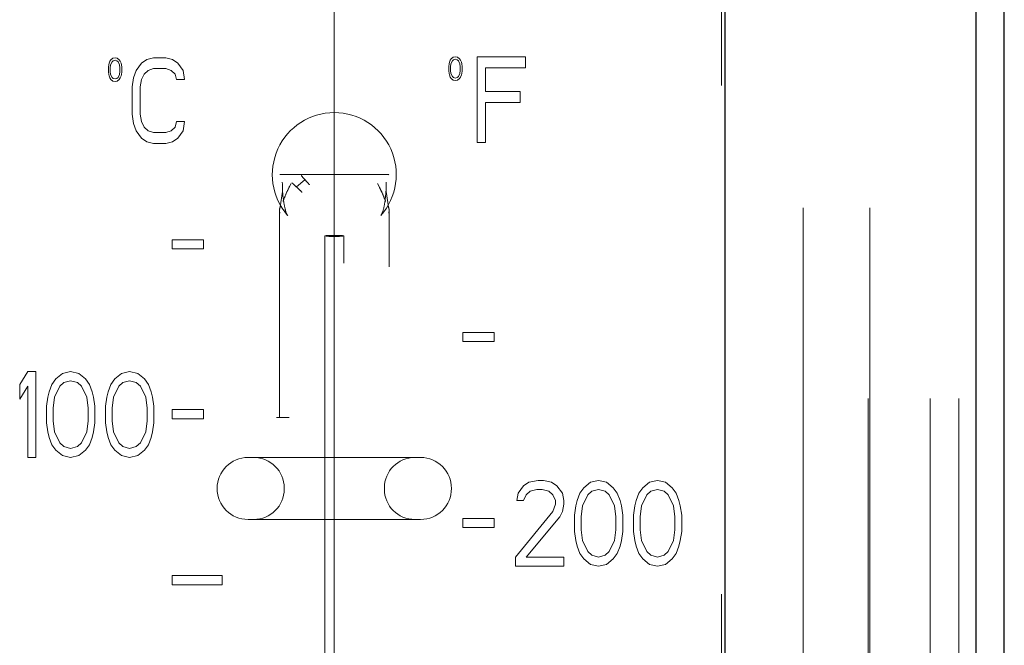
# Model space of a CAD drawing. Units: inches. Extents: x 0.4 to 16.6, y 0.2 to 10.8.
# Drawn here: x 3.4 to 3.6, y 5.3 to 5.5 of the extents above; entities that cross this region are included whole.
import ezdxf

# ---------------------------------------------------------------- set-up
doc = ezdxf.new("R2010")
doc.units = ezdxf.units.IN
doc.header["$MEASUREMENT"] = 0
doc.linetypes.add('CENTERX2', pattern=[0.7999999999999999, 0.5, -0.1, 0.1, -0.1])
doc.linetypes.add('HIDDEN', pattern=[0.07500000000000001, 0.05, -0.025])
doc.layers.add('99-LASER', color=7, linetype='Continuous')

msp = doc.modelspace()

# ---------------------------------------------------------------- linework, layer by layer
at = {"color": 7, "linetype": 'CENTERX2', "lineweight": 18}
msp.add_line((3.4433987567, 5.8342153129), (3.4433987567, 4.8967153129), dxfattribs=at)
at = {"color": 7, "linetype": 'HIDDEN', "lineweight": 18}
for p, q in [((3.53559754, 5.8342153124), (3.53559754, 4.8967152825)), ((3.5483987521, 4.8967152825), (3.5483987521, 5.8342153124)), ((3.5486933287, 5.8342153124), (3.5486933287, 4.8967152825)), ((3.5605862813, 4.8967152825), (3.5605862813, 5.8342153124)), ((3.5662112313, 4.8967152825), (3.5662112313, 5.8342153124)), ((3.5195237557, 5.7582779097), (3.5195237557, 4.9689028286)), ((3.399254225, 5.4630171206), (3.3991077617, 5.4626182652)), ((3.3994739475, 5.4633163171), (3.399254225, 5.4630171206)), ((3.3994006883, 5.4623190686), (3.3996936699, 5.4629174617)), ((3.3998401883, 5.4636155136), (3.3994739475, 5.4633163171)), ((3.3996936699, 5.4629174617), (3.3999133924, 5.4631169994)), ((3.4002796332, 5.4637153925), (3.3998401883, 5.4636155136)), ((3.3999133924, 5.4631169994), (3.4002796332, 5.4632166583)), ((3.4007190781, 5.4636155136), (3.4002796332, 5.4637153925)), ((3.4002796332, 5.4632166583), (3.4006458189, 5.4631169994)), ((3.4006458189, 5.4631169994), (3.4008655414, 5.4629174617)), ((3.4010852639, 5.4633163171), (3.4007190781, 5.4636155136)), ((3.4008655414, 5.4629174617), (3.401158523, 5.4623190686)), ((3.4013049863, 5.4630171206), (3.4010852639, 5.4633163171)), ((3.4014515046, 5.4626182652), (3.4013049863, 5.4630171206)), ((3.4065491208, 5.4633563566), (3.4054944529, 5.4626382849)), ((3.4078675105, 5.4637153925), (3.4065491208, 5.4633563566)), ((3.4102405681, 5.4637153925), (3.4078675105, 5.4637153925)), ((3.4115589029, 5.4633563566), (3.4102405681, 5.4637153925)), ((3.4126136257, 5.4626382849), (3.4115589029, 5.4633563566)), ((3.4661917518, 5.4632047784), (3.4660452334, 5.462805703)), ((3.4664114742, 5.4635039749), (3.4661917518, 5.4632047784)), ((3.4663382151, 5.4625065065), (3.4666311967, 5.4631048995)), ((3.46677766, 5.4638031715), (3.4664114742, 5.4635039749)), ((3.4666311967, 5.4631048995), (3.4668509191, 5.4633044372)), ((3.4672171049, 5.4639028303), (3.46677766, 5.4638031715)), ((3.4668509191, 5.4633044372), (3.4672171049, 5.4634040961)), ((3.4676565498, 5.4638031715), (3.4672171049, 5.4639028303)), ((3.4672171049, 5.4634040961), (3.4675833457, 5.4633044372)), ((3.4675833457, 5.4633044372), (3.4678030681, 5.4631048995)), ((3.4680227906, 5.4635039749), (3.4676565498, 5.4638031715)), ((3.4678030681, 5.4631048995), (3.4680960498, 5.4625065065)), ((3.4682425131, 5.4632047784), (3.4680227906, 5.4635039749)), ((3.4683889764, 5.462805703), (3.4682425131, 5.4632047784)), ((3.4715237752, 5.4470277053), (3.4715237752, 5.4639028303)), ((3.4715237752, 5.4639028303), (3.4810159505, 5.4639028303)), ((3.4810159505, 5.4639028303), (3.4810159505, 5.4617486152)), ((3.3990345026, 5.4623190686), (3.3989612434, 5.4618203344)), ((3.3989612434, 5.4618203344), (3.3989612434, 5.4609227448)), ((3.3991077617, 5.4626182652), (3.3990345026, 5.4623190686)), ((3.3993274842, 5.4617206755), (3.3994006883, 5.4623190686)), ((3.3993274842, 5.4610224036), (3.3993274842, 5.4617206755)), ((3.3994006883, 5.4604240105), (3.3993274842, 5.4610224036)), ((3.401158523, 5.4623190686), (3.4012317822, 5.4617206755)), ((3.4012317822, 5.4610224036), (3.401158523, 5.4604240105)), ((3.4012317822, 5.4617206755), (3.4012317822, 5.4610224036)), ((3.4015247088, 5.4623190686), (3.4014515046, 5.4626182652)), ((3.4015979679, 5.4618203344), (3.4015247088, 5.4623190686)), ((3.4015979679, 5.4609227448), (3.4015979679, 5.4618203344)), ((3.4044397851, 5.4612019215), (3.4039124512, 5.4597657781)), ((3.4054944529, 5.4626382849), (3.4044397851, 5.4612019215)), ((3.4060217868, 5.4604838498), (3.4068128427, 5.4612019215)), ((3.4068128427, 5.4612019215), (3.4078675105, 5.4615609574)), ((3.4078675105, 5.4615609574), (3.4102405681, 5.4615609574)), ((3.4102405681, 5.4615609574), (3.4112952359, 5.4612019215)), ((3.4112952359, 5.4612019215), (3.4120862368, 5.4604838498)), ((3.4136682935, 5.4612019215), (3.4126136257, 5.4626382849)), ((3.4139319605, 5.4594067423), (3.4136682935, 5.4612019215)), ((3.4659719743, 5.4625065065), (3.4658987701, 5.4620077722)), ((3.4658987701, 5.4620077722), (3.4658987701, 5.4611101826)), ((3.4658987701, 5.4611101826), (3.4659719743, 5.4606116683)), ((3.4660452334, 5.462805703), (3.4659719743, 5.4625065065)), ((3.4662649559, 5.4619081134), (3.4663382151, 5.4625065065)), ((3.4662649559, 5.4612100614), (3.4662649559, 5.4619081134)), ((3.4663382151, 5.4606116683), (3.4662649559, 5.4612100614)), ((3.4680960498, 5.4625065065), (3.4681692539, 5.4619081134)), ((3.4681692539, 5.4612100614), (3.4680960498, 5.4606116683)), ((3.4681692539, 5.4619081134), (3.4681692539, 5.4612100614)), ((3.4684622355, 5.4625065065), (3.4683889764, 5.462805703)), ((3.4685354947, 5.4620077722), (3.4684622355, 5.4625065065)), ((3.4684622355, 5.4606116683), (3.4685354947, 5.4611101826)), ((3.4685354947, 5.4611101826), (3.4685354947, 5.4620077722)), ((3.4810159505, 5.4617486152), (3.4731057769, 5.4617486152)), ((3.4731057769, 5.4617486152), (3.4731057769, 5.4570809291)), ((3.3989612434, 5.4609227448), (3.3990345026, 5.4604240105)), ((3.3990345026, 5.4604240105), (3.3991077617, 5.460124814)), ((3.3991077617, 5.460124814), (3.399254225, 5.4597259586)), ((3.399254225, 5.4597259586), (3.3994739475, 5.459426762)), ((3.3996936699, 5.4598256174), (3.3994006883, 5.4604240105)), ((3.3994739475, 5.459426762), (3.3998401883, 5.4591275655)), ((3.3999133924, 5.4596262997), (3.3996936699, 5.4598256174)), ((3.3998401883, 5.4591275655), (3.4002796332, 5.4590279066)), ((3.4002796332, 5.4595264209), (3.3999133924, 5.4596262997)), ((3.4006458189, 5.4596262997), (3.4002796332, 5.4595264209)), ((3.4002796332, 5.4590279066), (3.4007190781, 5.4591275655)), ((3.4008655414, 5.4598256174), (3.4006458189, 5.4596262997)), ((3.4007190781, 5.4591275655), (3.4010852639, 5.459426762)), ((3.401158523, 5.4604240105), (3.4008655414, 5.4598256174)), ((3.4010852639, 5.459426762), (3.4013049863, 5.4597259586)), ((3.4013049863, 5.4597259586), (3.4014515046, 5.460124814)), ((3.4014515046, 5.460124814), (3.4015247088, 5.4604240105)), ((3.4015247088, 5.4604240105), (3.4015979679, 5.4609227448)), ((3.4039124512, 5.4597657781), (3.4036487293, 5.4579705989)), ((3.405230786, 5.4579705989), (3.4054944529, 5.4594067423)), ((3.4054944529, 5.4594067423), (3.4060217868, 5.4604838498)), ((3.4120862368, 5.4604838498), (3.4123499037, 5.4594067423)), ((3.4123499037, 5.4594067423), (3.4139319605, 5.4594067423)), ((3.4659719743, 5.4606116683), (3.4660452334, 5.4603124718)), ((3.4660452334, 5.4603124718), (3.4661917518, 5.4599133964)), ((3.4661917518, 5.4599133964), (3.4664114742, 5.4596141999)), ((3.4666311967, 5.4600132753), (3.4663382151, 5.4606116683)), ((3.4664114742, 5.4596141999), (3.46677766, 5.4593150033)), ((3.4668509191, 5.4598137376), (3.4666311967, 5.4600132753)), ((3.46677766, 5.4593150033), (3.4672171049, 5.4592153445)), ((3.4672171049, 5.4597140787), (3.4668509191, 5.4598137376)), ((3.4675833457, 5.4598137376), (3.4672171049, 5.4597140787)), ((3.4672171049, 5.4592153445), (3.4676565498, 5.4593150033)), ((3.4678030681, 5.4600132753), (3.4675833457, 5.4598137376)), ((3.4676565498, 5.4593150033), (3.4680227906, 5.4596141999)), ((3.4680960498, 5.4606116683), (3.4678030681, 5.4600132753)), ((3.4680227906, 5.4596141999), (3.4682425131, 5.4599133964)), ((3.4682425131, 5.4599133964), (3.4683889764, 5.4603124718)), ((3.4683889764, 5.4603124718), (3.4684622355, 5.4606116683)), ((3.4036487293, 5.4579705989), (3.4036487293, 5.4525850611)), ((3.405230786, 5.4525850611), (3.405230786, 5.4579705989)), ((3.4731057769, 5.4570809291), (3.4799612827, 5.4570809291)), ((3.4799612827, 5.4570809291), (3.4799612827, 5.454926714)), ((3.4799612827, 5.454926714), (3.4731057769, 5.454926714)), ((3.4731057769, 5.454926714), (3.4731057769, 5.4470277053)), ((3.4036487293, 5.4525850611), (3.4039124512, 5.4507898818)), ((3.4054944529, 5.4511489177), (3.405230786, 5.4525850611)), ((3.4039124512, 5.4507898818), (3.4044397851, 5.4493535184)), ((3.4044397851, 5.4493535184), (3.4054944529, 5.447917375)), ((3.4060217868, 5.4500715901), (3.4054944529, 5.4511489177)), ((3.4068128427, 5.4493535184), (3.4060217868, 5.4500715901)), ((3.4078675105, 5.4489944825), (3.4068128427, 5.4493535184)), ((3.4112952359, 5.4493535184), (3.4102405681, 5.4489944825)), ((3.4120862368, 5.4500715901), (3.4112952359, 5.4493535184)), ((3.4123499037, 5.4511489177), (3.4120862368, 5.4500715901)), ((3.4139319605, 5.4511489177), (3.4123499037, 5.4511489177)), ((3.4126136257, 5.447917375), (3.4136682935, 5.4493535184)), ((3.4136682935, 5.4493535184), (3.4139319605, 5.4511489177)), ((3.4054944529, 5.447917375), (3.4065491208, 5.4471993033)), ((3.4102405681, 5.4489944825), (3.4078675105, 5.4489944825)), ((3.4115589029, 5.4471993033), (3.4126136257, 5.447917375)), ((3.4065491208, 5.4471993033), (3.4078675105, 5.4468402674)), ((3.4078675105, 5.4468402674), (3.4102405681, 5.4468402674)), ((3.4102405681, 5.4468402674), (3.4115589029, 5.4471993033)), ((3.4715237752, 5.4470277053), (3.4731057769, 5.4470277053)), ((3.4433987501, 5.4407465578), (3.4326969187, 5.4407465578)), ((3.4359507911, 5.4383182259), (3.4376305817, 5.4397365495)), ((3.4540805617, 5.4407465578), (3.4433987501, 5.4407465578)), ((3.4541082813, 5.4406642788), (3.4540805617, 5.4407465578)), ((3.433191033, 5.4387241212), (3.4332154527, 5.4373977565)), ((3.4345884568, 5.438393905), (3.4348850134, 5.4389654584)), ((3.4519125967, 5.4389654584), (3.4522090983, 5.438393685)), ((3.4535818274, 5.4373981965), (3.4536068521, 5.4387311611)), ((3.4332173227, 5.4374316361), (3.4326603991, 5.4339563363)), ((3.454137101, 5.4339565563), (3.4535802324, 5.4374314161)), ((3.4326174996, 5.4336912393), (3.4326174996, 5.393038789)), ((3.4541800005, 5.0226028883), (3.4541800005, 5.4336912393)), ((3.4415237667, 5.4287100569), (3.4415237667, 5.0233631995)), ((3.4452737334, 5.0233631995), (3.4452737334, 5.4287100569)), ((3.4115237583, 5.4261314667), (3.4115237583, 5.4279266459)), ((3.4115237583, 5.4279266459), (3.4176760972, 5.4279266459)), ((3.4176760972, 5.4261314667), (3.4115237583, 5.4261314667)), ((3.4176760972, 5.4279266459), (3.4176760972, 5.4261314667)), ((3.4687112726, 5.409739236), (3.4687112726, 5.4079440568)), ((3.4748636116, 5.409739236), (3.4687112726, 5.409739236)), ((3.4748636116, 5.4079440568), (3.4748636116, 5.409739236)), ((3.4687112726, 5.4079440568), (3.4748636116, 5.4079440568)), ((3.3815237498, 5.3995144141), (3.3831058066, 5.4020278851)), ((3.3831058066, 5.4020278851), (3.3846878083, 5.4020278851)), ((3.3846878083, 5.4020278851), (3.3846878083, 5.3851527601)), ((3.3899612574, 5.4016688493), (3.3886429226, 5.4005917417)), ((3.3915433141, 5.4020278851), (3.3899612574, 5.4016688493)), ((3.3931253158, 5.4016688493), (3.3915433141, 5.4020278851)), ((3.3944437056, 5.4005917417), (3.3931253158, 5.4016688493)), ((3.4015628234, 5.4016688493), (3.4002444336, 5.4005917417)), ((3.4031448251, 5.4020278851), (3.4015628234, 5.4016688493)), ((3.4047268818, 5.4016688493), (3.4031448251, 5.4020278851)), ((3.4060452166, 5.4005917417), (3.4047268818, 5.4016688493)), ((3.3815237498, 5.3966421273), (3.3815237498, 5.3995144141)), ((3.3831058066, 5.3991553783), (3.3815237498, 5.3966421273)), ((3.3831058066, 5.3851527601), (3.3831058066, 5.3991553783)), ((3.3878518667, 5.3995144141), (3.3873245328, 5.3980782707)), ((3.3886429226, 5.4005917417), (3.3878518667, 5.3995144141)), ((3.3883792007, 5.3970011632), (3.3894339235, 5.3991553783)), ((3.3894339235, 5.3991553783), (3.3902249243, 5.39987345)), ((3.3902249243, 5.39987345), (3.3915433141, 5.4002327059)), ((3.3915433141, 5.4002327059), (3.3928616489, 5.39987345)), ((3.3928616489, 5.39987345), (3.3936526497, 5.3991553783)), ((3.3936526497, 5.3991553783), (3.3947073725, 5.3970011632)), ((3.3952347065, 5.3995144141), (3.3944437056, 5.4005917417)), ((3.3957620404, 5.3980782707), (3.3952347065, 5.3995144141)), ((3.3994534327, 5.3995144141), (3.3989260988, 5.3980782707)), ((3.4002444336, 5.4005917417), (3.3994534327, 5.3995144141)), ((3.3999807666, 5.3970011632), (3.4010354894, 5.3991553783)), ((3.4010354894, 5.3991553783), (3.4018264903, 5.39987345)), ((3.4018264903, 5.39987345), (3.4031448251, 5.4002327059)), ((3.4031448251, 5.4002327059), (3.4044632148, 5.39987345)), ((3.4044632148, 5.39987345), (3.4052542157, 5.3991553783)), ((3.4052542157, 5.3991553783), (3.4063089385, 5.3970011632)), ((3.4068362724, 5.3995144141), (3.4060452166, 5.4005917417)), ((3.4073636063, 5.3980782707), (3.4068362724, 5.3995144141)), ((3.3873245328, 5.3980782707), (3.3870608659, 5.3970011632)), ((3.3960257073, 5.3970011632), (3.3957620404, 5.3980782707)), ((3.3989260988, 5.3980782707), (3.3986624319, 5.3970011632)), ((3.4076272733, 5.3970011632), (3.4073636063, 5.3980782707)), ((3.3870608659, 5.3970011632), (3.3867971989, 5.3952059839)), ((3.3867971989, 5.3952059839), (3.3867971989, 5.3919746612)), ((3.3881155337, 5.3948469481), (3.3883792007, 5.3970011632)), ((3.3947073725, 5.3970011632), (3.3949710395, 5.3948469481)), ((3.3962893743, 5.3952059839), (3.3960257073, 5.3970011632)), ((3.3962893743, 5.3919746612), (3.3962893743, 5.3952059839)), ((3.3986624319, 5.3970011632), (3.3983987649, 5.3952059839)), ((3.3983987649, 5.3952059839), (3.3983987649, 5.3919746612)), ((3.3997170997, 5.3948469481), (3.3999807666, 5.3970011632)), ((3.4063089385, 5.3970011632), (3.4065726055, 5.3948469481)), ((3.4078909403, 5.3952059839), (3.4076272733, 5.3970011632)), ((3.4078909403, 5.3919746612), (3.4078909403, 5.3952059839)), ((3.3881155337, 5.3923336971), (3.3881155337, 5.3948469481)), ((3.3949710395, 5.3948469481), (3.3949710395, 5.3923336971)), ((3.3997170997, 5.3923336971), (3.3997170997, 5.3948469481)), ((3.4065726055, 5.3948469481), (3.4065726055, 5.3923336971)), ((3.4115237583, 5.3945517115), (3.4115237583, 5.3927565322)), ((3.4176760972, 5.3945517115), (3.4115237583, 5.3945517115)), ((3.4176760972, 5.3927565322), (3.4176760972, 5.3945517115)), ((3.3867971989, 5.3919746612), (3.3870608659, 5.390179482)), ((3.3883792007, 5.390179482), (3.3881155337, 5.3923336971)), ((3.3949710395, 5.3923336971), (3.3947073725, 5.390179482)), ((3.3960257073, 5.390179482), (3.3962893743, 5.3919746612)), ((3.3983987649, 5.3919746612), (3.3986624319, 5.390179482)), ((3.3999807666, 5.390179482), (3.3997170997, 5.3923336971)), ((3.4065726055, 5.3923336971), (3.4063089385, 5.390179482)), ((3.4076272733, 5.390179482), (3.4078909403, 5.3919746612)), ((3.4115237583, 5.3927565322), (3.4176760972, 5.3927565322)), ((3.4320489712, 5.0226121282), (3.4320489712, 5.393038789)), ((3.4326814089, 5.393038789), (3.4320489712, 5.393038789)), ((3.4326814089, 5.393038789), (3.4344924829, 5.393038789)), ((3.3870608659, 5.390179482), (3.3873245328, 5.3891023744)), ((3.3894339235, 5.3880250469), (3.3883792007, 5.390179482)), ((3.3947073725, 5.390179482), (3.3936526497, 5.3880250469)), ((3.3957620404, 5.3891023744), (3.3960257073, 5.390179482)), ((3.3986624319, 5.390179482), (3.3989260988, 5.3891023744)), ((3.4010354894, 5.3880250469), (3.3999807666, 5.390179482)), ((3.4063089385, 5.390179482), (3.4052542157, 5.3880250469)), ((3.4073636063, 5.3891023744), (3.4076272733, 5.390179482)), ((3.3873245328, 5.3891023744), (3.3878518667, 5.387666011)), ((3.3878518667, 5.387666011), (3.3886429226, 5.3865889035)), ((3.3902249243, 5.3873069752), (3.3894339235, 5.3880250469)), ((3.3936526497, 5.3880250469), (3.3928616489, 5.3873069752)), ((3.3944437056, 5.3865889035), (3.3952347065, 5.387666011)), ((3.3952347065, 5.387666011), (3.3957620404, 5.3891023744)), ((3.3989260988, 5.3891023744), (3.3994534327, 5.387666011)), ((3.3994534327, 5.387666011), (3.4002444336, 5.3865889035)), ((3.4018264903, 5.3873069752), (3.4010354894, 5.3880250469)), ((3.4052542157, 5.3880250469), (3.4044632148, 5.3873069752)), ((3.4060452166, 5.3865889035), (3.4068362724, 5.387666011)), ((3.4068362724, 5.387666011), (3.4073636063, 5.3891023744)), ((3.3886429226, 5.3865889035), (3.3899612574, 5.3855117959)), ((3.3899612574, 5.3855117959), (3.3915433141, 5.3851527601)), ((3.3915433141, 5.3869479393), (3.3902249243, 5.3873069752)), ((3.3928616489, 5.3873069752), (3.3915433141, 5.3869479393)), ((3.3915433141, 5.3851527601), (3.3931253158, 5.3855117959)), ((3.3931253158, 5.3855117959), (3.3944437056, 5.3865889035)), ((3.4002444336, 5.3865889035), (3.4015628234, 5.3855117959)), ((3.4015628234, 5.3855117959), (3.4031448251, 5.3851527601)), ((3.4031448251, 5.3869479393), (3.4018264903, 5.3873069752)), ((3.4044632148, 5.3873069752), (3.4031448251, 5.3869479393)), ((3.4031448251, 5.3851527601), (3.4047268818, 5.3855117959)), ((3.4047268818, 5.3855117959), (3.4060452166, 5.3865889035)), ((3.3831058066, 5.3851527601), (3.3846878083, 5.3851527601)), ((3.4266514985, 5.3851527601), (3.4324415566, 5.3851527601)), ((3.4543559985, 5.3851527601), (3.4601460566, 5.3851527601)), ((3.4806057652, 5.3795756045), (3.4816604881, 5.3802936762)), ((3.4816604881, 5.3802936762), (3.4835061567, 5.380652712)), ((3.4835061567, 5.380652712), (3.4845608796, 5.380652712)), ((3.4845608796, 5.380652712), (3.4861428813, 5.3802936762)), ((3.4861428813, 5.3802936762), (3.4871976041, 5.3795756045)), ((3.4937893879, 5.3802936762), (3.4924709982, 5.3792165686)), ((3.4953713897, 5.380652712), (3.4937893879, 5.3802936762)), ((3.4969534464, 5.3802936762), (3.4953713897, 5.380652712)), ((3.4982717812, 5.3792165686), (3.4969534464, 5.3802936762)), ((3.5040725642, 5.3792165686), (3.5053909539, 5.3802936762)), ((3.5053909539, 5.3802936762), (3.5069729556, 5.380652712)), ((3.5069729556, 5.380652712), (3.5085550124, 5.3802936762)), ((3.5085550124, 5.3802936762), (3.5098733471, 5.3792165686)), ((3.4335550188, 5.3791527694), (3.4335550188, 5.3789653315)), ((3.4532424813, 5.3789653315), (3.4532424813, 5.3791527694)), ((3.4792874305, 5.3767033177), (3.4795510974, 5.3781394611)), ((3.4795510974, 5.3781394611), (3.4806057652, 5.3795756045)), ((3.4811331542, 5.3777804252), (3.4806057652, 5.3767033177)), ((3.481924155, 5.3784984969), (3.4811331542, 5.3777804252)), ((3.4832424898, 5.3788575328), (3.481924155, 5.3784984969)), ((3.4842972126, 5.3788575328), (3.4832424898, 5.3788575328)), ((3.4856155474, 5.3784984969), (3.4842972126, 5.3788575328)), ((3.4864065482, 5.3777804252), (3.4856155474, 5.3784984969)), ((3.4869339371, 5.3767033177), (3.4864065482, 5.3777804252)), ((3.4871976041, 5.3795756045), (3.4882522719, 5.3781394611)), ((3.4882522719, 5.3781394611), (3.4885159389, 5.3767033177)), ((3.4916799973, 5.3781394611), (3.4911526634, 5.3767033177)), ((3.4924709982, 5.3792165686), (3.4916799973, 5.3781394611)), ((3.4922073312, 5.3756262101), (3.493262054, 5.3777804252)), ((3.493262054, 5.3777804252), (3.4940530549, 5.3784984969)), ((3.4940530549, 5.3784984969), (3.4953713897, 5.3788575328)), ((3.4953713897, 5.3788575328), (3.4966897794, 5.3784984969)), ((3.4966897794, 5.3784984969), (3.4974807803, 5.3777804252)), ((3.4974807803, 5.3777804252), (3.4985354481, 5.3756262101)), ((3.499062837, 5.3781394611), (3.4982717812, 5.3792165686)), ((3.4995901709, 5.3767033177), (3.499062837, 5.3781394611)), ((3.5027542294, 5.3767033177), (3.5032815633, 5.3781394611)), ((3.5032815633, 5.3781394611), (3.5040725642, 5.3792165686)), ((3.50486362, 5.3777804252), (3.5038088972, 5.3756262101)), ((3.5056546209, 5.3784984969), (3.50486362, 5.3777804252)), ((3.5069729556, 5.3788575328), (3.5056546209, 5.3784984969)), ((3.5082913454, 5.3784984969), (3.5069729556, 5.3788575328)), ((3.5090823463, 5.3777804252), (3.5082913454, 5.3784984969)), ((3.5101370141, 5.3756262101), (3.5090823463, 5.3777804252)), ((3.5098733471, 5.3792165686), (3.510664403, 5.3781394611)), ((3.510664403, 5.3781394611), (3.5111917369, 5.3767033177)), ((3.4806057652, 5.3767033177), (3.4792874305, 5.3767033177)), ((3.4864065482, 5.3745491025), (3.4869339371, 5.375985246)), ((3.4869339371, 5.375985246), (3.4869339371, 5.3767033177)), ((3.4885159389, 5.375985246), (3.4882522719, 5.3745491025)), ((3.4885159389, 5.3767033177), (3.4885159389, 5.375985246)), ((3.4911526634, 5.3767033177), (3.4908889965, 5.3756262101)), ((3.4998538379, 5.3756262101), (3.4995901709, 5.3767033177)), ((3.5024905624, 5.3756262101), (3.5027542294, 5.3767033177)), ((3.5111917369, 5.3767033177), (3.5114554039, 5.3756262101)), ((3.4790237635, 5.3655729862), (3.4864065482, 5.3745491025)), ((3.4882522719, 5.3745491025), (3.487724938, 5.373471995)), ((3.4908889965, 5.3756262101), (3.4906253295, 5.3738310308)), ((3.4906253295, 5.3738310308), (3.4906253295, 5.3705997082)), ((3.4919436643, 5.373471995), (3.4922073312, 5.3756262101)), ((3.4985354481, 5.3756262101), (3.4987991701, 5.373471995)), ((3.5001175048, 5.3738310308), (3.4998538379, 5.3756262101)), ((3.5001175048, 5.3705997082), (3.5001175048, 5.3738310308)), ((3.5022268955, 5.3738310308), (3.5024905624, 5.3756262101)), ((3.5022268955, 5.3705997082), (3.5022268955, 5.3738310308)), ((3.5038088972, 5.3756262101), (3.5035452302, 5.373471995)), ((3.510400736, 5.373471995), (3.5101370141, 5.3756262101)), ((3.5114554039, 5.3756262101), (3.5117190708, 5.3738310308)), ((3.5117190708, 5.3738310308), (3.5117190708, 5.3705997082)), ((3.4266514985, 5.3729653408), (3.4324415566, 5.3729653408)), ((3.4543559985, 5.3729653408), (3.4601460566, 5.3729653408)), ((3.4687112726, 5.3731767584), (3.4687112726, 5.3713815791)), ((3.4748636116, 5.3731767584), (3.4687112726, 5.3731767584)), ((3.4748636116, 5.3713815791), (3.4748636116, 5.3731767584)), ((3.487724938, 5.373471995), (3.4811331542, 5.3655729862)), ((3.4919436643, 5.370958744), (3.4919436643, 5.373471995)), ((3.4987991701, 5.373471995), (3.4987991701, 5.370958744)), ((3.5035452302, 5.373471995), (3.5035452302, 5.370958744)), ((3.510400736, 5.370958744), (3.510400736, 5.373471995)), ((3.4687112726, 5.3713815791), (3.4748636116, 5.3713815791)), ((3.4906253295, 5.3705997082), (3.4908889965, 5.3688043089)), ((3.4922073312, 5.3688043089), (3.4919436643, 5.370958744)), ((3.4987991701, 5.370958744), (3.4985354481, 5.3688043089)), ((3.4998538379, 5.3688043089), (3.5001175048, 5.3705997082)), ((3.5024905624, 5.3688043089), (3.5022268955, 5.3705997082)), ((3.5035452302, 5.370958744), (3.5038088972, 5.3688043089)), ((3.5101370141, 5.3688043089), (3.510400736, 5.370958744)), ((3.5117190708, 5.3705997082), (3.5114554039, 5.3688043089)), ((3.4908889965, 5.3688043089), (3.4911526634, 5.3677272014)), ((3.493262054, 5.3666500938), (3.4922073312, 5.3688043089)), ((3.4985354481, 5.3688043089), (3.4974807803, 5.3666500938)), ((3.4995901709, 5.3677272014), (3.4998538379, 5.3688043089)), ((3.5027542294, 5.3677272014), (3.5024905624, 5.3688043089)), ((3.5038088972, 5.3688043089), (3.50486362, 5.3666500938)), ((3.5090823463, 5.3666500938), (3.5101370141, 5.3688043089)), ((3.5114554039, 5.3688043089), (3.5111917369, 5.3677272014)), ((3.4911526634, 5.3677272014), (3.4916799973, 5.3662910579)), ((3.4916799973, 5.3662910579), (3.4924709982, 5.3652139504)), ((3.4940530549, 5.3659320221), (3.493262054, 5.3666500938)), ((3.4974807803, 5.3666500938), (3.4966897794, 5.3659320221)), ((3.4982717812, 5.3652139504), (3.499062837, 5.3662910579)), ((3.499062837, 5.3662910579), (3.4995901709, 5.3677272014)), ((3.5032815633, 5.3662910579), (3.5027542294, 5.3677272014)), ((3.5040725642, 5.3652139504), (3.5032815633, 5.3662910579)), ((3.50486362, 5.3666500938), (3.5056546209, 5.3659320221)), ((3.5082913454, 5.3659320221), (3.5090823463, 5.3666500938)), ((3.510664403, 5.3662910579), (3.5098733471, 5.3652139504)), ((3.5111917369, 5.3677272014), (3.510664403, 5.3662910579)), ((3.4790237635, 5.363777807), (3.4790237635, 5.3655729862)), ((3.4811331542, 5.3655729862), (3.4885159389, 5.3655729862)), ((3.4885159389, 5.3655729862), (3.4885159389, 5.363777807)), ((3.4924709982, 5.3652139504), (3.4937893879, 5.3641368428)), ((3.4937893879, 5.3641368428), (3.4953713897, 5.363777807)), ((3.4953713897, 5.3655729862), (3.4940530549, 5.3659320221)), ((3.4966897794, 5.3659320221), (3.4953713897, 5.3655729862)), ((3.4953713897, 5.363777807), (3.4969534464, 5.3641368428)), ((3.4969534464, 5.3641368428), (3.4982717812, 5.3652139504)), ((3.5053909539, 5.3641368428), (3.5040725642, 5.3652139504)), ((3.5069729556, 5.363777807), (3.5053909539, 5.3641368428)), ((3.5056546209, 5.3659320221), (3.5069729556, 5.3655729862)), ((3.5069729556, 5.3655729862), (3.5082913454, 5.3659320221)), ((3.5085550124, 5.3641368428), (3.5069729556, 5.363777807)), ((3.5098733471, 5.3652139504), (3.5085550124, 5.3641368428)), ((3.4885159389, 5.363777807), (3.4790237635, 5.363777807)), ((3.4115237583, 5.3601315691), (3.4115237583, 5.3619267484)), ((3.4115237583, 5.3619267484), (3.4213674896, 5.3619267484)), ((3.4213674896, 5.3619267484), (3.4213674896, 5.3601315691)), ((3.4213674896, 5.3601315691), (3.4115237583, 5.3601315691))]:
    msp.add_line(p, q, dxfattribs=at)
for centre, radius, start, end in [((3.4433987567, 5.4407465629), 0.0121875000000001, 90, 221.1131605251), ((3.4433987567, 5.4407465629), 0.0121874999999999, 318.8003256051, 90), ((3.4433987567, 5.4407465629), 0.0121875000000005, 261.876629132, 270), ((3.4433987567, 5.4407465629), 0.0121875000000011, 270, 278.5367903468), ((3.4264438357, 5.3790590629), 0.0060937499999945, 90, 270), ((3.4275550067, 5.3791528129), 0.0060000000000002, 0, 90), ((3.4592425067, 5.3791528129), 0.0060000000000002, 90, 180), ((3.4603536778, 5.3790590629), 0.006093749999998, 270, 90), ((3.4275550067, 5.3789653129), 0.0060000000000002, 270, 0), ((3.4592425067, 5.3789653129), 0.0060000000000002, 180, 270)]:
    msp.add_arc(centre, radius, start, end, dxfattribs=at)
for points, knots in [([(3.436874890425903, 5.440583099718856), (3.43710158288591, 5.440329166011691), (3.437554959894347, 5.439821307459653), (3.438169942416425, 5.439132137644892), (3.438498847529729, 5.438763980003094), (3.438548411093249, 5.438708501374376)], [0, 0, 0, 0, 0.4592656870238182, 0.9185153456593395, 0.9999999999999999, 0.9999999999999999, 0.9999999999999999, 0.9999999999999999]), ([(3.433808510848981, 5.433702679202061), (3.433687471838808, 5.434204397779484), (3.433431506209722, 5.435265400435657), (3.433204992790931, 5.437305179879679), (3.433182964826842, 5.438781154355394), (3.433175578160674, 5.439276094817489)], [0, 0, 0, 0, 0.373534167509846, 0.7899263884838554, 1, 1, 1, 1]), ([(3.433315606543054, 5.435476958705433), (3.433505224501538, 5.435974672831457), (3.433885451829178, 5.436972703363898), (3.434353714850274, 5.437919348361397), (3.434588456838979, 5.43839390500862)], [0, 0, 0, 0, 0.49869629219302, 1, 1, 1, 1]), ([(3.43707921306555, 5.437262238081733), (3.436771923967463, 5.437549782287292), (3.43615731238643, 5.438124901938123), (3.435484955310833, 5.438754269754074), (3.435170805985212, 5.439048188582817), (3.435075586211619, 5.43913727642113)], [0, 0, 0, 0, 0.4106625589966739, 0.8213697336728655, 1, 1, 1, 1]), ([(3.452209098283825, 5.438393685011161), (3.452442628136424, 5.437921725664182), (3.45291096871189, 5.436975218356011), (3.453291238622637, 5.435977288339225), (3.453481893580385, 5.435476958705433)], [0, 0, 0, 0, 0.4986325439910043, 1, 1, 1, 1]), ([(3.453621426968484, 5.43928049476666), (3.45361374513603, 5.43877588248821), (3.453591126220899, 5.43729006743432), (3.453352985327114, 5.435260205418627), (3.452981557317182, 5.433422779708025), (3.45268624888904, 5.432929747702678), (3.452541349445631, 5.432687830925675)], [0, 0, 0, 0, 0.1511386119616662, 0.4450229105930883, 0.7276885327450896, 1, 1, 1, 1]), ([(3.43268140886936, 5.433166985390441), (3.432647142870473, 5.433359482712262), (3.432579981817065, 5.433736775752941), (3.432664749777282, 5.434114074030793), (3.432706268582178, 5.434298872314788)], [0, 0, 0, 0, 0.5102063941372164, 1, 1, 1, 1]), ([(3.454091231541261, 5.434298872314788), (3.454132752616762, 5.434114065997843), (3.454217516410806, 5.433736790496217), (3.454150354350674, 5.433359620664493), (3.45411609125408, 5.4331672053879)], [0, 0, 0, 0, 0.4898444668418672, 0.9999999999999999, 0.9999999999999999, 0.9999999999999999, 0.9999999999999999]), ([(3.434258075655571, 5.432685850948547), (3.434106146074242, 5.432864042082594), (3.433943615435229, 5.433054666703748), (3.43381678346191, 5.433663000633627), (3.433808510848981, 5.433702679202061)], [0, 0, 0, 0, 0.9347750199589853, 1, 1, 1, 1]), ([(3.441523766721687, 5.42871005687726), (3.441543724041313, 5.428716451930878), (3.44158403953545, 5.428729370486648), (3.441901524188394, 5.428747180829903), (3.442375027156488, 5.428760148607547), (3.442967932175648, 5.428768226153591), (3.443608072283131, 5.428769158763801), (3.444224810471655, 5.42876395678918), (3.444748404804965, 5.428752149790527), (3.445119966913027, 5.428735923915474), (3.445258180257087, 5.428720644703766), (3.445285262977866, 5.42870597520333), (3.445204169291225, 5.428690681644733), (3.444898496761059, 5.428672977957907), (3.444421815018299, 5.42865984999409), (3.443829797800909, 5.428652298709432), (3.443189360597863, 5.428650746809226), (3.44257283628016, 5.428656578662117), (3.442048737600544, 5.428667807731657), (3.441678861929764, 5.42868439135029), (3.441535769071738, 5.428699007830942), (3.441526167499055, 5.42870784678505), (3.441523766721687, 5.42871005687726)], [0, 0, 0, 0, 0.0526667641070269, 0.1063913721585515, 0.160098793885728, 0.2137753880050565, 0.267432949017521, 0.3210809834656959, 0.3747294578215178, 0.4284057183435322, 0.482097506247508, 0.4999978220712835, 0.5526638145626044, 0.6063906680841441, 0.6600946080846001, 0.7137789194164538, 0.7674359650022833, 0.8210796520182223, 0.874731616207549, 0.9284078767295635, 0.9820991044948701, 1, 1, 1, 1]), ([(3.42645570078927, 5.385152760054869), (3.426451772985223, 5.385152760054869), (3.426404682033596, 5.385152760054869), (3.426533460933087, 5.385152760054869), (3.426651498527399, 5.385152760054869)], [0, 0, 0, 0, 0.0834088909210309, 0.9999999999999999, 0.9999999999999999, 0.9999999999999999, 0.9999999999999999]), ([(3.454355998482651, 5.385152760054869), (3.453936544214375, 5.385152760054871), (3.45307411975424, 5.385152760054869), (3.450421403118905, 5.385152760054869), (3.447079132439412, 5.385152760054869), (3.443398752319692, 5.385152760054869), (3.43971837468721, 5.385152760054869), (3.436376148424292, 5.385152760054869), (3.43372336709484, 5.385152760054869), (3.432860986233429, 5.385152760054869), (3.432441556640153, 5.385152760054869)], [0, 0, 0, 0, 0.1215910414596537, 0.2499988585624736, 0.3784072948753581, 0.5000005695719844, 0.6215938442686106, 0.7500006360272725, 0.8784097186725124, 1, 1, 1, 1]), ([(3.460146056595406, 5.385152760054869), (3.460263453105673, 5.385152760054872), (3.460392217066815, 5.385152760054872), (3.46034487846091, 5.385152760054869), (3.460340699346876, 5.385152760054869)], [0, 0, 0, 0, 0.9117186922927285, 0.9999999999999999, 0.9999999999999999, 0.9999999999999999, 0.9999999999999999]), ([(3.426454820799437, 5.372965340844977), (3.426451118177556, 5.372965340844977), (3.426411209338048, 5.372965340844975), (3.426537198374306, 5.372965340844977), (3.426651498527399, 5.372965340844977)], [0, 0, 0, 0, 0.0927769868816275, 0.9999999999999999, 0.9999999999999999, 0.9999999999999999, 0.9999999999999999]), ([(3.432441556640153, 5.372965340844977), (3.432860986233429, 5.372965340844977), (3.43372336709484, 5.372965340844977), (3.436376148424292, 5.372965340844977), (3.439718374687209, 5.372965340844978), (3.443398752319692, 5.372965340844975), (3.447079132439412, 5.372965340844977), (3.450421403118905, 5.372965340844977), (3.45307411975424, 5.372965340844975), (3.453936544214375, 5.372965340844977), (3.454355998482651, 5.372965340844977)], [0, 0, 0, 0, 0.1215902813274876, 0.2499993639727275, 0.3784061557313894, 0.4999994304280156, 0.6215927051246419, 0.7500011414375265, 0.8784089585403464, 1, 1, 1, 1]), ([(3.460146056595406, 5.372965340844977), (3.460263247125436, 5.372965340844977), (3.460391001312777, 5.372965340844977), (3.460344744221402, 5.372965340844977), (3.460340919344334, 5.372965340844977)], [0, 0, 0, 0, 0.9173126334969711, 1, 1, 1, 1])]:
    msp.add_open_spline(points, degree=3, knots=knots, dxfattribs=at)
at = {"layer": '99-LASER'}
for p, q in [((3.5695487578, 5.8342153124), (3.5695487578, 4.8967152825)), ((3.5751737628, 4.8967152825), (3.5751737628, 5.8342153124)), ((3.520273782, 5.0242152496), (3.520273782, 5.7067153453))]:
    msp.add_line(p, q, dxfattribs=at)

doc.saveas('drawing.dxf')
